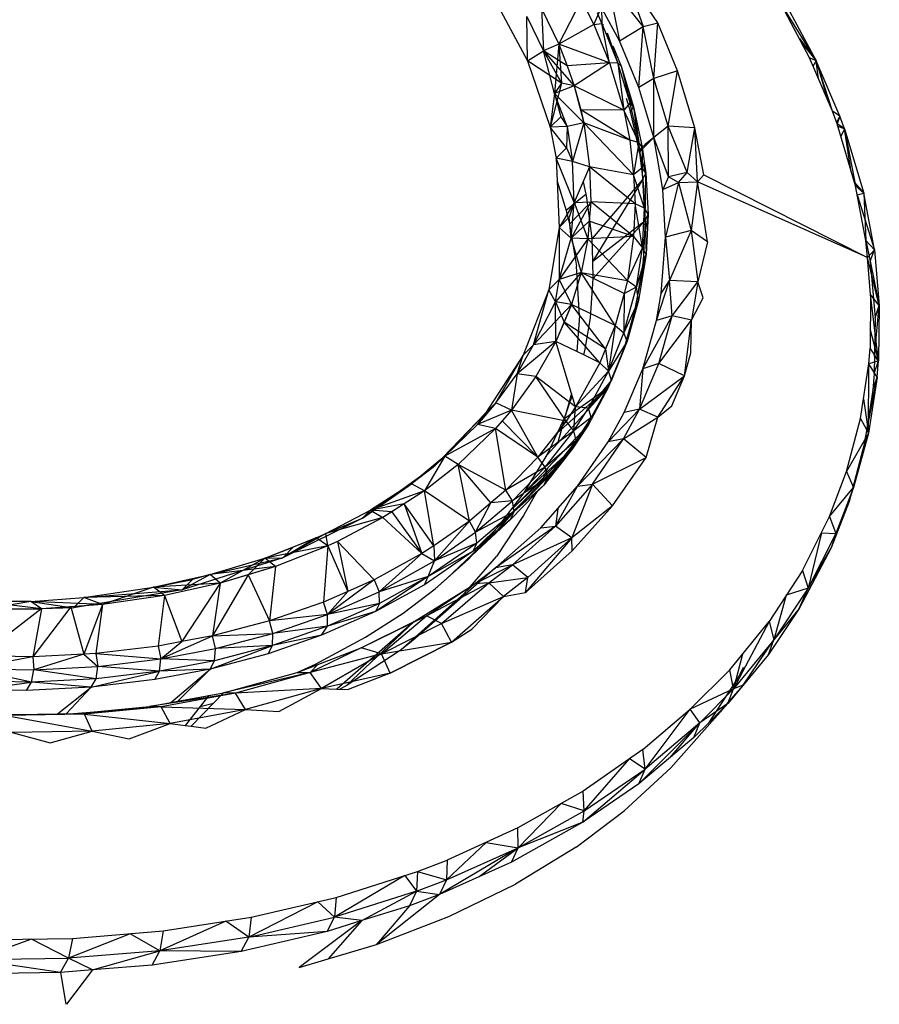
# Model space of a CAD drawing. Extents: x -35.2 to 37.2, y -28.2 to 26.5.
# Drawn here: x 6.1 to 9.1, y 15.5 to 19 of the extents above; entities that cross this region are included whole.
import ezdxf

# ---------------------------------------------------------------- set-up
doc = ezdxf.new("R2010")
doc.units = 0
doc.header["$MEASUREMENT"] = 0
doc.layers.get('0').update_dxf_attribs({"linetype": 'CONTINUOUS'})

msp = doc.modelspace()

# ---------------------------------------------------------------- linework, layer by layer
for p, q in [((8.3279, 18.9669), (8.2104, 19.1426)), ((8.2104, 19.1426), (8.2765, 18.9539)), ((8.2765, 18.9539), (8.1525, 19.1112)), ((8.1525, 19.1112), (8.1931, 18.9043)), ((8.1931, 18.9043), (8.1025, 19.0732)), ((7.7501, 19.0575), (7.8709, 18.8339)), ((7.9804, 18.8924), (8.0595, 19.0483)), ((8.0595, 19.0483), (8.103, 18.9617)), ((8.8612, 18.8443), (8.7636, 19.0283)), ((8.7636, 19.0283), (8.884, 18.8335)), ((7.8675, 18.9898), (7.926, 18.8688)), ((7.8709, 18.8339), (7.8675, 18.9898)), ((7.9197, 19.0179), (7.9804, 18.8924)), ((7.9197, 19.0179), (7.926, 18.8688)), ((8.103, 18.9617), (8.1297, 19.0225)), ((8.1311, 18.965), (8.1166, 19.0022)), ((8.1297, 19.0225), (8.1311, 18.965)), ((8.7828, 19.023), (8.884, 18.8335)), ((8.103, 18.9617), (7.9804, 18.8924)), ((8.103, 18.9617), (8.1311, 18.965)), ((8.103, 18.9617), (8.1584, 18.8265)), ((8.1584, 18.8265), (8.1311, 18.965)), ((8.1311, 18.965), (8.1377, 18.9594)), ((8.1311, 18.965), (8.188, 18.826)), ((8.2765, 18.9539), (8.3279, 18.9669)), ((8.3139, 18.7721), (8.3279, 18.9669)), ((8.3977, 18.7988), (8.3279, 18.9669)), ((8.1498, 18.9318), (8.188, 18.826)), ((8.1931, 18.9043), (8.2765, 18.9539)), ((8.2613, 18.7406), (8.2765, 18.9539)), ((8.3139, 18.7721), (8.2765, 18.9539)), ((7.9804, 18.8924), (7.926, 18.8688)), ((7.9804, 18.8924), (7.9651, 18.7185)), ((8.1584, 18.8265), (7.9804, 18.8924)), ((7.9804, 18.8924), (8.0091, 18.8164)), ((7.9804, 18.8924), (7.9901, 18.7548)), ((8.1696, 18.8865), (8.1988, 18.8151)), ((8.2613, 18.7406), (8.1931, 18.9043)), ((8.825, 18.9126), (8.884, 18.8335)), ((8.8336, 18.8963), (8.884, 18.8335)), ((7.8709, 18.8339), (7.926, 18.8688)), ((7.9651, 18.7185), (7.926, 18.8688)), ((8.0091, 18.8164), (7.926, 18.8688)), ((7.926, 18.8688), (8.0346, 18.7459)), ((7.926, 18.8688), (7.9901, 18.7548)), ((7.8709, 18.8339), (7.9499, 18.6013)), ((7.9901, 18.7548), (7.8709, 18.8339)), ((8.1584, 18.8265), (8.0091, 18.8164)), ((8.1584, 18.8265), (8.0346, 18.7459)), ((8.188, 18.826), (8.1584, 18.8265)), ((8.1584, 18.8265), (8.2083, 18.6603)), ((8.2314, 18.6865), (8.188, 18.826)), ((8.188, 18.826), (8.2083, 18.6603)), ((8.1988, 18.8151), (8.188, 18.826)), ((8.9414, 18.6567), (8.8612, 18.8443)), ((8.884, 18.8335), (8.8612, 18.8443)), ((8.8735, 18.8155), (8.884, 18.8335)), ((8.8928, 18.7703), (8.884, 18.8335)), ((8.884, 18.8335), (8.9237, 18.6981)), ((8.9414, 18.6567), (8.884, 18.8335)), ((8.9673, 18.6397), (8.884, 18.8335)), ((8.0091, 18.8164), (8.0346, 18.7459)), ((8.1988, 18.8151), (8.2431, 18.6728)), ((8.1988, 18.8151), (8.2314, 18.6865)), ((8.3977, 18.7988), (8.3139, 18.7721)), ((8.3645, 18.6045), (8.3977, 18.7988)), ((8.4584, 18.5986), (8.3977, 18.7988)), ((7.9901, 18.7548), (7.9499, 18.6013)), ((7.9901, 18.7548), (7.9651, 18.7185)), ((8.0346, 18.7459), (7.9901, 18.7548)), ((8.2097, 18.7479), (8.2431, 18.6728)), ((8.3139, 18.7721), (8.2613, 18.7406)), ((8.3139, 18.5645), (8.3139, 18.7721)), ((8.3645, 18.6045), (8.3139, 18.7721)), ((7.9651, 18.7185), (7.9499, 18.6013)), ((8.0346, 18.7459), (7.9651, 18.7185)), ((7.9651, 18.7185), (7.9874, 18.6374)), ((8.01, 18.6032), (7.9651, 18.7185)), ((7.9651, 18.7185), (8.0678, 18.6162)), ((8.2083, 18.6603), (8.0346, 18.7459)), ((8.0346, 18.7459), (8.0578, 18.6613)), ((8.0346, 18.7459), (8.0678, 18.6162)), ((8.3139, 18.5645), (8.2613, 18.7406)), ((8.2314, 18.6865), (8.2083, 18.6603)), ((8.217, 18.7031), (8.2325, 18.6531)), ((8.2613, 18.5472), (8.2314, 18.6865)), ((8.2431, 18.6728), (8.2314, 18.6865)), ((8.2296, 18.5557), (8.0578, 18.6613)), ((8.0578, 18.6613), (8.0678, 18.6162)), ((8.2083, 18.6603), (8.0578, 18.6613)), ((8.2613, 18.5472), (8.2083, 18.6603)), ((8.2083, 18.6603), (8.2296, 18.5557)), ((8.2315, 18.6516), (8.2325, 18.6531)), ((8.2315, 18.6516), (8.261, 18.5203)), ((8.2325, 18.6535), (8.2431, 18.6728)), ((8.2431, 18.6728), (8.2632, 18.5103)), ((8.2431, 18.6728), (8.2736, 18.5306)), ((8.2431, 18.6728), (8.2613, 18.5472)), ((8.9574, 18.6129), (8.9414, 18.6567)), ((8.9673, 18.6397), (8.9414, 18.6567)), ((7.9874, 18.6374), (7.9499, 18.6013)), ((7.9874, 18.6374), (8.01, 18.6032)), ((8.0678, 18.6162), (8.01, 18.6032)), ((8.0678, 18.6162), (8.0287, 18.4796)), ((8.2431, 18.4334), (8.0678, 18.6162)), ((8.0678, 18.6162), (8.0884, 18.4617)), ((8.2296, 18.5557), (8.0678, 18.6162)), ((8.9673, 18.6397), (8.9559, 18.617)), ((8.9673, 18.6397), (8.9574, 18.6129)), ((9.0222, 18.395), (8.9574, 18.6129)), ((8.9839, 18.5945), (8.9574, 18.6129)), ((8.9839, 18.5945), (8.9673, 18.6397)), ((8.01, 18.6032), (7.9499, 18.6013)), ((7.9499, 18.6013), (7.9711, 18.4918)), ((8.0069, 18.528), (7.9499, 18.6013)), ((8.01, 18.6032), (8.0069, 18.528)), ((8.01, 18.6032), (8.0287, 18.4796)), ((8.3645, 18.6045), (8.3139, 18.5645)), ((8.3652, 18.4258), (8.3645, 18.6045)), ((8.4313, 18.4417), (8.3645, 18.6045)), ((8.4584, 18.5986), (8.3645, 18.6045)), ((8.4313, 18.4417), (8.4584, 18.5986)), ((8.4893, 18.4334), (8.4584, 18.5986)), ((8.4679, 18.4093), (8.4584, 18.5986)), ((8.9839, 18.5945), (8.9604, 18.6029)), ((8.9839, 18.5945), (8.9709, 18.5676)), ((9.0076, 18.4441), (8.9839, 18.5945)), ((8.9839, 18.5945), (9.0512, 18.3686)), ((8.9839, 18.5945), (9.0222, 18.395)), ((8.2613, 18.5472), (8.2296, 18.5557)), ((8.2296, 18.5557), (8.2431, 18.4334)), ((8.2613, 18.5472), (8.2431, 18.4334)), ((8.2734, 18.4578), (8.2613, 18.5472)), ((8.2736, 18.5306), (8.2613, 18.5472)), ((8.3139, 18.5645), (8.2838, 18.5394)), ((8.3139, 18.5645), (8.2864, 18.5364)), ((8.3267, 18.4916), (8.3139, 18.5645)), ((8.3652, 18.4258), (8.3139, 18.5645)), ((7.9711, 18.4918), (8.0069, 18.528)), ((8.0069, 18.528), (8.0287, 18.4796)), ((8.2838, 18.5394), (8.261, 18.5203)), ((8.261, 18.5203), (8.2628, 18.5121)), ((8.2864, 18.5364), (8.2628, 18.5121)), ((8.2628, 18.5121), (8.2632, 18.5103)), ((8.2736, 18.5306), (8.2632, 18.5103)), ((8.2632, 18.5103), (8.2755, 18.4184)), ((8.2632, 18.5103), (8.2859, 18.4394)), ((8.2736, 18.5306), (8.2734, 18.4578)), ((8.2736, 18.5306), (8.2859, 18.4394)), ((7.9711, 18.4918), (7.9744, 18.4112)), ((8.0339, 18.3362), (7.9711, 18.4918)), ((8.0287, 18.4796), (7.9711, 18.4918)), ((8.0339, 18.3362), (8.0287, 18.4796)), ((8.0884, 18.4617), (8.0287, 18.4796)), ((8.346, 18.3818), (8.3267, 18.4916)), ((8.0884, 18.4617), (8.0339, 18.3362)), ((8.2486, 18.331), (8.0884, 18.4617)), ((8.0884, 18.4617), (8.0927, 18.3387)), ((8.2431, 18.4334), (8.0884, 18.4617)), ((8.2734, 18.4578), (8.2431, 18.4334)), ((8.2809, 18.3161), (8.2734, 18.4578)), ((8.2859, 18.4394), (8.2734, 18.4578)), ((8.2755, 18.4184), (8.2859, 18.4394)), ((8.2859, 18.4394), (8.2809, 18.3161)), ((8.2833, 18.2728), (8.2859, 18.4394)), ((8.2859, 18.4394), (8.2936, 18.2948)), ((8.4313, 18.4417), (8.3652, 18.4258)), ((8.4003, 18.4064), (8.4313, 18.4417)), ((8.4679, 18.4093), (8.4313, 18.4417)), ((7.9744, 18.4112), (8.0065, 18.3077)), ((7.9744, 18.4112), (7.9812, 18.248)), ((8.0762, 18.3659), (8.0671, 18.4093)), ((8.2755, 18.4184), (8.0971, 18.2099)), ((8.2755, 18.4184), (8.0995, 18.1304)), ((8.2809, 18.3161), (8.2431, 18.4334)), ((8.2431, 18.4334), (8.2486, 18.331)), ((8.2755, 18.4184), (8.2833, 18.2728)), ((8.3652, 18.4258), (8.346, 18.3818)), ((8.346, 18.3818), (8.4003, 18.4064)), ((8.4003, 18.4064), (8.3554, 18.2144)), ((8.4003, 18.4064), (8.3652, 18.4258)), ((8.4003, 18.4064), (8.4679, 18.4093)), ((8.4003, 18.4064), (8.4453, 18.2372)), ((8.4679, 18.4093), (8.4453, 18.2372)), ((8.4679, 18.4093), (8.4893, 18.4334)), ((9.064, 18.1426), (8.4679, 18.4093)), ((8.4869, 18.2937), (8.4679, 18.4093)), ((8.4893, 18.4334), (9.064, 18.1426)), ((9.0188, 18.4062), (9.0512, 18.3686)), ((8.3554, 18.2144), (8.346, 18.3818)), ((8.3554, 18.2144), (8.346, 18.3818)), ((9.0587, 18.2025), (9.0222, 18.395)), ((9.0512, 18.3686), (9.0222, 18.395)), ((9.0283, 18.3627), (9.0512, 18.3686)), ((9.0887, 18.1701), (9.0512, 18.3686)), ((9.0512, 18.3686), (9.0587, 18.2025)), ((8.0339, 18.3362), (7.9812, 18.248)), ((8.0762, 18.3659), (8.0065, 18.3077)), ((8.0339, 18.3362), (8.0171, 18.2844)), ((8.0927, 18.3387), (8.0235, 18.2103)), ((8.0235, 18.2103), (8.0339, 18.3362)), ((8.0339, 18.3362), (8.0927, 18.3387)), ((8.0339, 18.3362), (8.082, 18.2081)), ((8.079, 18.3521), (8.0762, 18.3659)), ((8.0823, 18.3268), (8.079, 18.3521)), ((8.0927, 18.3387), (8.0871, 18.2703)), ((8.243, 18.2164), (8.0927, 18.3387)), ((8.2486, 18.331), (8.0927, 18.3387)), ((9.0288, 18.3601), (9.0887, 18.1701)), ((8.0065, 18.3077), (8.0176, 18.2605)), ((8.0823, 18.3268), (8.0176, 18.2605)), ((8.0971, 18.2099), (8.0823, 18.3268)), ((8.2486, 18.331), (8.243, 18.2164)), ((8.2742, 18.1769), (8.2486, 18.331)), ((8.2809, 18.3161), (8.2486, 18.331)), ((8.2742, 18.1769), (8.2809, 18.3161)), ((8.2936, 18.2948), (8.2809, 18.3161)), ((8.0171, 18.2844), (7.9812, 18.248)), ((8.0235, 18.2103), (8.0171, 18.2844)), ((8.0871, 18.2703), (8.0235, 18.2103)), ((8.0871, 18.2703), (8.082, 18.2081)), ((8.243, 18.2164), (8.0871, 18.2703)), ((8.0995, 18.1304), (8.2833, 18.2728)), ((8.2833, 18.2728), (8.1013, 18.0693)), ((8.2936, 18.2948), (8.2742, 18.1769)), ((8.2833, 18.2728), (8.2764, 18.13)), ((8.2833, 18.2728), (8.2936, 18.2948)), ((8.2833, 18.2728), (8.2867, 18.1529)), ((8.2936, 18.2948), (8.2867, 18.1529)), ((8.5026, 18.1981), (8.4869, 18.2937)), ((7.9812, 18.248), (7.9448, 18.0297)), ((7.9812, 18.248), (8.0235, 18.2103)), ((7.9812, 18.248), (7.9818, 18.0658)), ((8.0176, 18.2605), (8.0426, 18.1121)), ((8.4453, 18.2372), (8.3554, 18.2144)), ((8.4453, 18.2372), (8.3685, 18.0624)), ((8.5026, 18.1981), (8.4453, 18.2372)), ((8.4453, 18.2372), (8.4683, 18.0574)), ((7.9818, 18.0658), (8.0235, 18.2103)), ((8.082, 18.2081), (7.9818, 18.0658)), ((8.082, 18.2081), (8.0235, 18.2103)), ((8.0235, 18.2103), (8.0588, 18.0907)), ((8.082, 18.2081), (8.0588, 18.0907)), ((8.243, 18.2164), (8.082, 18.2081)), ((8.2215, 18.0622), (8.082, 18.2081)), ((8.0995, 18.1304), (8.0971, 18.2099)), ((8.243, 18.2164), (8.2215, 18.0622)), ((8.243, 18.2164), (8.2742, 18.1769)), ((8.3399, 18.0169), (8.3554, 18.2144)), ((8.3554, 18.2144), (8.3685, 18.0624)), ((8.5026, 18.1981), (8.4683, 18.0574)), ((9.064, 18.1426), (9.0587, 18.2025)), ((9.0587, 18.2025), (9.0738, 18.13)), ((9.0887, 18.1701), (9.0587, 18.2025)), ((8.2215, 18.0622), (8.2742, 18.1769)), ((8.2532, 18.04), (8.2742, 18.1769)), ((8.2867, 18.1529), (8.2742, 18.1769)), ((9.0887, 18.1701), (9.064, 18.1426)), ((9.0738, 18.13), (9.0887, 18.1701)), ((9.0887, 18.1701), (9.1058, 17.9739)), ((8.1013, 18.0693), (8.0995, 18.1304)), ((8.2502, 17.968), (8.2867, 18.1529)), ((8.2764, 18.13), (8.2502, 17.968)), ((8.2867, 18.1529), (8.2532, 18.04)), ((8.2867, 18.1529), (8.2607, 17.9919)), ((8.2764, 18.13), (8.2867, 18.1529)), ((9.0755, 18.0127), (9.064, 18.1426)), ((9.1058, 17.9739), (9.064, 18.1426)), ((9.0738, 18.13), (9.0911, 17.9312)), ((9.0738, 18.13), (9.1058, 17.9739)), ((8.0588, 18.0907), (7.9685, 17.9872)), ((8.0588, 18.0907), (7.9818, 18.0658)), ((8.0588, 18.0907), (8.0252, 17.9776)), ((8.0527, 17.9375), (8.0426, 18.1121)), ((8.0588, 18.0907), (8.2215, 18.0622)), ((8.1783, 17.9045), (8.0588, 18.0907)), ((8.2098, 18.0159), (8.0588, 18.0907)), ((7.9448, 18.0297), (7.9818, 18.0658)), ((7.9685, 17.9872), (7.9818, 18.0658)), ((7.9818, 18.0658), (8.0252, 17.9776)), ((8.0916, 17.9304), (8.1013, 18.0693)), ((8.2215, 18.0622), (8.2098, 18.0159)), ((8.2215, 18.0622), (8.2532, 18.04)), ((8.3239, 17.9221), (8.3685, 18.0624)), ((8.3399, 18.0169), (8.3685, 18.0624)), ((8.3786, 17.9384), (8.3685, 18.0624)), ((8.4683, 18.0574), (8.3685, 18.0624)), ((8.3786, 17.9384), (8.4683, 18.0574)), ((8.4683, 18.0574), (8.4461, 17.9225)), ((8.4867, 18.0009), (8.4683, 18.0574)), ((7.9448, 18.0297), (7.855, 17.8004)), ((7.8918, 17.8367), (7.9448, 18.0297)), ((7.9685, 17.9872), (7.9448, 18.0297)), ((8.2089, 17.8785), (8.2532, 18.04)), ((8.2098, 18.0159), (8.2532, 18.04)), ((8.2607, 17.9919), (8.2532, 18.04)), ((7.8918, 17.8367), (7.9685, 17.9872)), ((8.0252, 17.9776), (7.9685, 17.9872)), ((7.9685, 17.9872), (7.9989, 17.9158)), ((7.9701, 17.8481), (7.9685, 17.9872)), ((8.2098, 18.0159), (8.1783, 17.9045)), ((8.2098, 18.0159), (8.2089, 17.8785)), ((8.2607, 17.9919), (8.2089, 17.8785)), ((8.2607, 17.9919), (8.2204, 17.8492)), ((8.2502, 17.968), (8.2607, 17.9919)), ((8.3239, 17.9221), (8.3399, 18.0169)), ((8.4461, 17.9225), (8.4867, 18.0009)), ((9.0755, 18.0127), (9.0732, 17.8247)), ((9.1028, 17.78), (9.0755, 18.0127)), ((9.1058, 17.9739), (9.0755, 18.0127)), ((8.0252, 17.9776), (7.8918, 17.8367)), ((8.0252, 17.9776), (7.9701, 17.8481)), ((8.0252, 17.9776), (7.9989, 17.9158)), ((8.1446, 17.8215), (8.0252, 17.9776)), ((8.1783, 17.9045), (8.0252, 17.9776)), ((8.2502, 17.968), (8.2096, 17.8244)), ((8.2502, 17.968), (8.2204, 17.8492)), ((9.0889, 17.7949), (9.1058, 17.9739)), ((9.0911, 17.9312), (9.1058, 17.9739)), ((9.1058, 17.9739), (9.1028, 17.78)), ((8.0527, 17.9375), (8.0434, 17.8124)), ((8.0726, 17.8206), (8.0916, 17.9304)), ((8.2749, 17.7516), (8.3786, 17.9384)), ((8.2749, 17.7516), (8.3239, 17.9221)), ((8.3786, 17.9384), (8.3239, 17.9221)), ((8.3316, 17.7709), (8.3786, 17.9384)), ((8.3316, 17.7709), (8.4461, 17.9225)), ((8.4461, 17.9225), (8.3786, 17.9384)), ((8.4217, 17.7278), (8.4461, 17.9225)), ((8.4442, 17.8085), (8.4461, 17.9225)), ((9.0911, 17.9312), (9.0879, 17.735)), ((7.9989, 17.9158), (7.9701, 17.8481)), ((8.1248, 17.7727), (7.9989, 17.9158)), ((8.1446, 17.8215), (7.9989, 17.9158)), ((8.1783, 17.9045), (8.1446, 17.8215)), ((8.1783, 17.9045), (8.1543, 17.7436)), ((8.1783, 17.9045), (8.2089, 17.8785)), ((9.1028, 17.78), (9.074, 17.8922)), ((7.9701, 17.8481), (7.8335, 17.7346)), ((7.9701, 17.8481), (7.8918, 17.8367)), ((7.9701, 17.8481), (7.8996, 17.7246)), ((8.0246, 17.6655), (7.9701, 17.8481)), ((8.0434, 17.8124), (7.9701, 17.8481)), ((8.1538, 17.6867), (8.2204, 17.8492)), ((8.1543, 17.7436), (8.2089, 17.8785)), ((8.2204, 17.8492), (8.1543, 17.7436)), ((8.2204, 17.8492), (8.1649, 17.7122)), ((8.2204, 17.8492), (8.2089, 17.8785)), ((8.2096, 17.8244), (8.2204, 17.8492)), ((7.8335, 17.7346), (7.8918, 17.8367)), ((7.855, 17.8004), (7.8918, 17.8367)), ((8.0678, 17.8005), (8.0726, 17.8206)), ((8.1446, 17.8215), (8.1248, 17.7727)), ((8.1446, 17.8215), (8.1543, 17.7436)), ((8.2096, 17.8244), (8.1538, 17.6867)), ((9.0688, 17.7694), (9.0732, 17.8247)), ((9.1028, 17.78), (9.0732, 17.8247)), ((7.855, 17.8004), (7.7223, 17.5965)), ((7.7592, 17.6326), (7.855, 17.8004)), ((7.8335, 17.7346), (7.855, 17.8004)), ((8.0678, 17.8005), (8.0434, 17.8124)), ((8.1248, 17.7727), (8.0678, 17.8005)), ((8.4217, 17.7278), (8.4442, 17.8085)), ((9.1028, 17.78), (9.0688, 17.7694)), ((9.0879, 17.735), (9.1028, 17.78)), ((9.0889, 17.7949), (9.1028, 17.78)), ((9.0981, 17.7231), (9.1028, 17.78)), ((8.1248, 17.7727), (8.0387, 17.6182)), ((8.1543, 17.7436), (8.1248, 17.7727)), ((8.2101, 17.5984), (8.2749, 17.7516)), ((8.2639, 17.6096), (8.3316, 17.7709)), ((8.2749, 17.7516), (8.2639, 17.6096)), ((8.3316, 17.7709), (8.2749, 17.7516)), ((8.4217, 17.7278), (8.3316, 17.7709)), ((9.0398, 17.5775), (9.0688, 17.7694)), ((9.0675, 17.5259), (9.0688, 17.7694)), ((9.0981, 17.7231), (9.0688, 17.7694)), ((7.7592, 17.6326), (7.8335, 17.7346)), ((7.8335, 17.7346), (7.814, 17.607)), ((7.8996, 17.7246), (7.814, 17.607)), ((7.8996, 17.7246), (7.8335, 17.7346)), ((8.0057, 17.5676), (7.8996, 17.7246)), ((8.0387, 17.6182), (7.8996, 17.7246)), ((8.1543, 17.7436), (8.0387, 17.6182)), ((8.0848, 17.6141), (8.1543, 17.7436)), ((8.1649, 17.7122), (8.0848, 17.6141)), ((8.1649, 17.7122), (8.0944, 17.5807)), ((8.1538, 17.6867), (8.1649, 17.7122)), ((8.1649, 17.7122), (8.1543, 17.7436)), ((8.2639, 17.6096), (8.4217, 17.7278)), ((8.3283, 17.5816), (8.4217, 17.7278)), ((8.3775, 17.6214), (8.4217, 17.7278)), ((9.0539, 17.4911), (9.0981, 17.7231)), ((9.0981, 17.7231), (9.0675, 17.5259)), ((9.0879, 17.735), (9.083, 17.6774)), ((9.083, 17.6774), (9.0981, 17.7231)), ((9.0879, 17.735), (9.0981, 17.7231)), ((7.9754, 17.4899), (8.1538, 17.6867)), ((7.9754, 17.5266), (8.1538, 17.6867)), ((7.9998, 17.577), (8.1538, 17.6867)), ((8.1538, 17.6867), (8.083, 17.5545)), ((8.1538, 17.6867), (8.0944, 17.5807)), ((9.083, 17.6774), (9.0539, 17.4911)), ((8.0246, 17.6655), (8.0023, 17.586)), ((8.0023, 17.586), (8.0273, 17.6565)), ((8.0273, 17.6565), (8.0246, 17.6655)), ((8.0387, 17.6182), (8.0273, 17.6565)), ((9.0502, 17.6461), (9.0675, 17.5259)), ((7.7592, 17.6326), (7.6951, 17.5565)), ((7.814, 17.607), (7.6951, 17.5565)), ((7.7592, 17.6326), (7.7223, 17.5965)), ((7.814, 17.607), (7.7578, 17.542)), ((7.814, 17.607), (7.7592, 17.6326)), ((7.814, 17.607), (7.7809, 17.5687)), ((7.9071, 17.442), (7.814, 17.607)), ((8.0057, 17.5676), (7.814, 17.607)), ((8.0387, 17.6182), (8.0057, 17.5676)), ((8.0328, 17.5344), (8.0387, 17.6182)), ((8.0328, 17.5344), (8.0848, 17.6141)), ((8.0848, 17.6141), (8.0387, 17.6182)), ((8.0944, 17.5807), (8.0848, 17.6141)), ((8.154, 17.4957), (8.2639, 17.6096)), ((8.2073, 17.5054), (8.2639, 17.6096)), ((8.2639, 17.6096), (8.2101, 17.5984)), ((8.3283, 17.5816), (8.2639, 17.6096)), ((8.3283, 17.5816), (8.3775, 17.6214)), ((7.7223, 17.5965), (7.5412, 17.4076)), ((7.7223, 17.5965), (7.5803, 17.4446)), ((7.6951, 17.5565), (7.7223, 17.5965)), ((7.9998, 17.577), (7.9754, 17.4899)), ((7.9754, 17.5266), (7.9989, 17.5763)), ((7.9989, 17.5763), (8.0023, 17.586)), ((7.9989, 17.5763), (7.9998, 17.577)), ((8.0944, 17.5807), (8.0328, 17.5344)), ((8.0944, 17.5807), (8.0417, 17.4999)), ((8.083, 17.5545), (8.0944, 17.5807)), ((8.154, 17.4957), (8.2101, 17.5984)), ((8.2073, 17.5054), (8.3283, 17.5816)), ((8.2869, 17.4409), (8.3283, 17.5816)), ((8.9904, 17.3907), (9.0398, 17.5775)), ((9.0398, 17.5775), (9.0675, 17.5259)), ((7.6951, 17.5565), (7.5803, 17.4446)), ((7.7578, 17.542), (7.5803, 17.4446)), ((7.7578, 17.542), (7.6263, 17.4163)), ((7.7578, 17.542), (7.6951, 17.5565)), ((7.7809, 17.5687), (7.7578, 17.542)), ((7.7938, 17.3251), (7.7578, 17.542)), ((7.9071, 17.442), (7.7578, 17.542)), ((7.9071, 17.442), (7.7809, 17.5687)), ((8.0057, 17.5676), (7.9071, 17.442)), ((7.94, 17.4032), (8.083, 17.5545)), ((8.0328, 17.5344), (8.0057, 17.5676)), ((8.083, 17.5545), (8.03, 17.4733)), ((8.083, 17.5545), (8.0417, 17.4999)), ((8.0328, 17.5344), (7.9071, 17.442)), ((7.9325, 17.4064), (8.0328, 17.5344)), ((7.9392, 17.4499), (7.9754, 17.5266)), ((8.0417, 17.4999), (8.0328, 17.5344)), ((8.046, 17.3392), (8.2073, 17.5054)), ((8.0984, 17.3468), (8.2073, 17.5054)), ((8.2073, 17.5054), (8.154, 17.4957)), ((8.2869, 17.4409), (8.2073, 17.5054)), ((9.0675, 17.5259), (8.9904, 17.3907)), ((9.0675, 17.5259), (9.0157, 17.3346)), ((9.0539, 17.4911), (9.0675, 17.5259)), ((7.8118, 17.2555), (8.03, 17.4733)), ((7.8583, 17.3167), (8.03, 17.4733)), ((8.0417, 17.4999), (7.9279, 17.3431)), ((8.0417, 17.4999), (7.9325, 17.4064)), ((7.9392, 17.4499), (7.9754, 17.4899)), ((8.0417, 17.4999), (7.9401, 17.3703)), ((7.9932, 17.4264), (8.0417, 17.4999)), ((8.03, 17.4733), (7.9932, 17.4264)), ((8.03, 17.4733), (8.0417, 17.4999)), ((8.046, 17.3392), (8.154, 17.4957)), ((9.0539, 17.4911), (8.9995, 17.2854)), ((9.0539, 17.4911), (9.0157, 17.3346)), ((7.5803, 17.4446), (7.4629, 17.3481)), ((7.5803, 17.4446), (7.5085, 17.3231)), ((7.5412, 17.4076), (7.5803, 17.4446)), ((7.6263, 17.4163), (7.5803, 17.4446)), ((7.9071, 17.442), (7.7938, 17.3251)), ((7.8583, 17.3167), (7.9392, 17.4499)), ((7.9325, 17.4064), (7.9071, 17.442)), ((8.0984, 17.3468), (8.2869, 17.4409)), ((8.1694, 17.2711), (8.2869, 17.4409)), ((7.5412, 17.4076), (7.2909, 17.2268)), ((7.5412, 17.4076), (7.4629, 17.3481)), ((7.6263, 17.4163), (7.5085, 17.3231)), ((7.7938, 17.3251), (7.6263, 17.4163)), ((7.6662, 17.2172), (7.6263, 17.4163)), ((7.7412, 17.2807), (7.6263, 17.4163)), ((7.9325, 17.4064), (7.7938, 17.3251)), ((7.8118, 17.2555), (7.9932, 17.4264)), ((7.8173, 17.2876), (7.9325, 17.4064)), ((7.8583, 17.3167), (7.94, 17.4032)), ((7.9178, 17.3497), (7.9932, 17.4264)), ((7.94, 17.4032), (7.9178, 17.3497)), ((7.9932, 17.4264), (7.9279, 17.3431)), ((7.9401, 17.3703), (7.9325, 17.4064)), ((7.9401, 17.3703), (7.8173, 17.2876)), ((7.9401, 17.3703), (7.8236, 17.2501)), ((7.9401, 17.3703), (7.9279, 17.3431)), ((8.9307, 17.2325), (8.9904, 17.3907)), ((8.9904, 17.3907), (9.0157, 17.3346)), ((7.2909, 17.2268), (7.4629, 17.3481)), ((7.4629, 17.3481), (7.3195, 17.2558)), ((7.5085, 17.3231), (7.4629, 17.3481)), ((7.7667, 17.1961), (7.9178, 17.3497)), ((7.9279, 17.3431), (7.8236, 17.2501)), ((7.9279, 17.3431), (7.902, 17.3177)), ((7.9172, 17.1937), (8.046, 17.3392)), ((8.0984, 17.3468), (7.9686, 17.1994)), ((7.9686, 17.1994), (8.046, 17.3392)), ((8.0984, 17.3468), (8.0258, 17.158)), ((8.046, 17.3392), (8.0984, 17.3468)), ((8.0984, 17.3468), (8.1694, 17.2711)), ((8.9307, 17.2325), (9.0157, 17.3346)), ((9.0157, 17.3346), (8.9537, 17.1731)), ((9.0157, 17.3346), (8.9649, 17.1959)), ((8.9995, 17.2854), (9.0157, 17.3346)), ((7.5085, 17.3231), (7.3195, 17.2558)), ((7.5085, 17.3231), (7.3626, 17.2292)), ((7.5085, 17.3231), (7.4371, 17.2771)), ((7.5416, 17.1305), (7.5085, 17.3231)), ((7.6662, 17.2172), (7.5085, 17.3231)), ((7.7938, 17.3251), (7.7412, 17.2807)), ((7.8173, 17.2876), (7.7938, 17.3251)), ((7.9001, 17.3144), (7.811, 17.2224)), ((7.8118, 17.2555), (7.8583, 17.3167)), ((7.9001, 17.3144), (7.8564, 17.236)), ((7.902, 17.3177), (7.9001, 17.3144)), ((7.4371, 17.2771), (7.3195, 17.2558)), ((7.4371, 17.2771), (7.3943, 17.2496)), ((7.5416, 17.1305), (7.4371, 17.2771)), ((7.4371, 17.2771), (7.4994, 17.1029)), ((7.7412, 17.2807), (7.6662, 17.2172)), ((7.6878, 17.178), (7.8173, 17.2876)), ((7.6878, 17.178), (7.7412, 17.2807)), ((7.8173, 17.2876), (7.7412, 17.2807)), ((7.8236, 17.2501), (7.8173, 17.2876)), ((7.9764, 17.2605), (7.9686, 17.1994)), ((8.1694, 17.2711), (8.0258, 17.158)), ((8.0275, 17.1126), (8.1694, 17.2711)), ((8.9995, 17.2854), (8.9367, 17.1228)), ((7.2909, 17.2268), (7.0109, 17.088)), ((7.1622, 17.1737), (7.3195, 17.2558)), ((7.3626, 17.2292), (7.1622, 17.1737)), ((7.1622, 17.1737), (7.2909, 17.2268)), ((7.3626, 17.2292), (7.2028, 17.1457)), ((7.2909, 17.2268), (7.3195, 17.2558)), ((7.3943, 17.2496), (7.3195, 17.2558)), ((7.3195, 17.2558), (7.3626, 17.2292)), ((7.3943, 17.2496), (7.3626, 17.2292)), ((7.3626, 17.2292), (7.4994, 17.1029)), ((7.3943, 17.2496), (7.4994, 17.1029)), ((7.6796, 17.1112), (7.8236, 17.2501)), ((7.8236, 17.2501), (7.6878, 17.178)), ((7.8236, 17.2501), (7.6927, 17.1393)), ((7.8564, 17.236), (7.7609, 17.0928)), ((7.7664, 17.1847), (7.8236, 17.2501)), ((7.7667, 17.1961), (7.8118, 17.2555)), ((7.811, 17.2224), (7.8236, 17.2501)), ((8.836, 17.0437), (8.9307, 17.2325)), ((8.9307, 17.2325), (8.9537, 17.1731)), ((7.6662, 17.2172), (7.5416, 17.1305)), ((7.544, 17.0778), (7.6662, 17.2172)), ((7.6878, 17.178), (7.6662, 17.2172)), ((7.6743, 17.0962), (7.811, 17.2224)), ((7.7191, 17.1447), (7.7667, 17.1961)), ((7.9686, 17.1994), (7.7585, 17.0525)), ((7.7585, 17.0525), (7.9172, 17.1937)), ((7.811, 17.2224), (7.7664, 17.1847)), ((7.9686, 17.1994), (7.8181, 17.0638)), ((7.9172, 17.1937), (7.9686, 17.1994)), ((8.0258, 17.158), (7.9686, 17.1994)), ((8.9537, 17.1731), (8.9649, 17.1959)), ((6.9474, 17.0866), (7.1286, 17.1583)), ((7.1622, 17.1737), (7.0109, 17.088)), ((7.1286, 17.1583), (7.0109, 17.088)), ((7.1286, 17.1583), (7.0471, 17.1252)), ((7.1286, 17.1583), (7.1622, 17.1737)), ((7.1687, 17.1301), (7.1286, 17.1583)), ((7.1687, 17.1301), (7.1622, 17.1737)), ((7.544, 17.0778), (7.6878, 17.178)), ((7.5854, 17.0141), (7.7664, 17.1847)), ((7.6927, 17.1393), (7.6878, 17.178)), ((7.6906, 17.1138), (7.7664, 17.1847)), ((7.7664, 17.1847), (7.7191, 17.1447)), ((8.0258, 17.158), (7.8181, 17.0638)), ((8.0258, 17.158), (7.8628, 16.9664)), ((8.0258, 17.158), (7.8719, 17.0183)), ((8.0275, 17.1126), (8.0258, 17.158)), ((8.9023, 17.1759), (8.8558, 16.9811)), ((8.9537, 17.1731), (8.8558, 16.9811)), ((8.9023, 17.1759), (8.9537, 17.1731)), ((8.9537, 17.1731), (8.9367, 17.1228)), ((7.1687, 17.1301), (6.9474, 17.0866)), ((6.9474, 17.0866), (7.0471, 17.1252)), ((7.1687, 17.1301), (6.9848, 17.0573)), ((7.0109, 17.088), (7.0471, 17.1252)), ((7.1687, 17.1301), (7.1533, 16.9321)), ((7.2028, 17.1457), (7.1687, 17.1301)), ((7.1687, 17.1301), (7.2388, 16.9698)), ((7.2028, 17.1457), (7.3321, 17.011)), ((7.2028, 17.1457), (7.2388, 16.9698)), ((7.5416, 17.1305), (7.4994, 17.1029)), ((7.6927, 17.1393), (7.5219, 17.0222)), ((7.5416, 17.1305), (7.544, 17.0778)), ((7.6927, 17.1393), (7.544, 17.0778)), ((7.7191, 17.1447), (7.6796, 17.1112)), ((7.6796, 17.1112), (7.6927, 17.1393)), ((8.9367, 17.1228), (8.8249, 16.9104)), ((8.8558, 16.9811), (8.9367, 17.1228)), ((7.0109, 17.088), (6.6579, 16.9755)), ((6.7562, 17.0288), (7.0109, 17.088)), ((6.9474, 17.0866), (7.0109, 17.088)), ((7.4994, 17.1029), (7.3321, 17.011)), ((7.4994, 17.1029), (7.3492, 16.9689)), ((7.4994, 17.1029), (7.544, 17.0778)), ((7.6796, 17.1112), (7.5082, 16.9936)), ((7.6796, 17.1112), (7.5219, 17.0222)), ((7.6627, 17.0836), (7.6743, 17.0962)), ((7.6685, 16.9864), (7.7609, 17.0928)), ((7.6743, 17.0962), (7.6906, 17.1138)), ((7.8628, 16.9664), (8.0275, 17.1126)), ((6.7562, 17.0288), (6.9474, 17.0866)), ((6.9848, 17.0573), (6.7562, 17.0288)), ((6.9474, 17.0866), (6.791, 16.9986)), ((6.9848, 17.0573), (6.791, 16.9986)), ((6.8889, 17.0282), (6.9474, 17.0866)), ((6.9848, 17.0573), (6.8889, 17.0282)), ((6.9848, 17.0573), (6.9474, 17.0866)), ((6.9848, 17.0573), (6.9637, 16.8663)), ((7.3492, 16.9689), (7.544, 17.0778)), ((7.5219, 17.0222), (7.544, 17.0778)), ((7.6627, 17.0836), (7.5466, 16.9792)), ((7.6847, 16.9965), (7.8181, 17.0638)), ((7.7343, 16.9999), (7.8181, 17.0638)), ((7.8181, 17.0638), (7.7585, 17.0525)), ((7.8719, 17.0183), (7.8181, 17.0638)), ((6.5565, 16.985), (6.7562, 17.0288)), ((6.7562, 17.0288), (6.6579, 16.9755)), ((6.7562, 17.0288), (6.6943, 17.0123)), ((6.791, 16.9986), (6.7562, 17.0288)), ((6.8889, 17.0282), (6.7639, 16.8138)), ((6.8889, 17.0282), (6.791, 16.9986)), ((6.8889, 17.0282), (6.9637, 16.8663)), ((7.5219, 17.0222), (7.3368, 16.8992)), ((7.5219, 17.0222), (7.3492, 16.9689)), ((7.5219, 17.0222), (7.3509, 16.928)), ((7.7585, 17.0525), (7.4681, 16.7976)), ((7.5082, 16.9936), (7.5219, 17.0222)), ((7.6847, 16.9965), (7.7585, 17.0525)), ((7.7343, 16.9999), (7.8719, 17.0183)), ((7.8719, 17.0183), (7.7863, 16.9526)), ((7.8628, 16.9664), (7.8719, 17.0183)), ((8.836, 17.0437), (8.7194, 16.8645)), ((8.836, 17.0437), (8.8558, 16.9811)), ((6.312, 16.9481), (6.5565, 16.985)), ((6.5565, 16.985), (6.3779, 16.924)), ((6.5565, 16.985), (6.6943, 17.0123)), ((6.791, 16.9986), (6.5565, 16.985)), ((6.5956, 16.9557), (6.5565, 16.985)), ((6.5565, 16.985), (6.6579, 16.9755)), ((6.791, 16.9986), (6.5956, 16.9557)), ((6.791, 16.9986), (6.6558, 16.7934)), ((6.6579, 16.9755), (6.6943, 17.0123)), ((6.791, 16.9986), (6.7639, 16.8138)), ((7.3321, 17.011), (7.1683, 16.889)), ((7.3321, 17.011), (7.2388, 16.9698)), ((7.3321, 17.011), (7.3492, 16.9689)), ((7.5082, 16.9936), (7.3368, 16.8992)), ((7.4722, 16.8641), (7.6685, 16.9864)), ((7.5159, 16.8836), (7.7343, 16.9999)), ((7.5159, 16.8836), (7.6847, 16.9965)), ((7.5466, 16.9792), (7.5854, 17.0141)), ((7.5688, 16.8568), (7.7343, 16.9999)), ((7.6847, 16.9965), (7.6515, 16.9668)), ((7.6685, 16.9864), (7.6847, 16.9965)), ((7.7343, 16.9999), (7.6847, 16.9965)), ((7.7863, 16.9526), (7.7343, 16.9999)), ((6.6579, 16.9755), (6.2754, 16.9119)), ((6.312, 16.9481), (6.6579, 16.9755)), ((6.5956, 16.9557), (6.312, 16.9481)), ((6.5956, 16.9557), (6.3779, 16.924)), ((6.5956, 16.9557), (6.5738, 16.7779)), ((6.5956, 16.9557), (6.6558, 16.7934)), ((7.2388, 16.9698), (7.1533, 16.9321)), ((7.2388, 16.9698), (7.1683, 16.889)), ((7.1683, 16.889), (7.3492, 16.9689)), ((7.3509, 16.928), (7.3492, 16.9689)), ((7.648, 16.9628), (7.4231, 16.7627)), ((7.4341, 16.8935), (7.5466, 16.9792)), ((7.648, 16.9628), (7.4681, 16.7976)), ((7.5688, 16.8568), (7.7863, 16.9526)), ((7.6034, 16.7913), (7.7863, 16.9526)), ((7.6515, 16.9668), (7.648, 16.9628)), ((7.6743, 16.8371), (7.7863, 16.9526)), ((7.7863, 16.9526), (7.8628, 16.9664)), ((8.8558, 16.9811), (8.7359, 16.7994)), ((8.7791, 16.9563), (8.7359, 16.7994)), ((8.8558, 16.9811), (8.7791, 16.9563)), ((8.8249, 16.9104), (8.8558, 16.9811)), ((6.1631, 16.9084), (5.9215, 16.9388)), ((5.9215, 16.9388), (6.1261, 16.9347)), ((6.1261, 16.9347), (5.9481, 16.9337)), ((6.1261, 16.9347), (5.9697, 16.9074)), ((6.1261, 16.9347), (6.312, 16.9481)), ((6.1631, 16.9084), (6.1261, 16.9347)), ((6.3779, 16.924), (6.1261, 16.9347)), ((6.1261, 16.9347), (6.2754, 16.9119)), ((6.2662, 16.9159), (6.1325, 16.7402)), ((6.3779, 16.924), (6.1631, 16.9084)), ((6.2662, 16.9159), (6.1631, 16.9084)), ((6.3779, 16.924), (6.2662, 16.9159)), ((6.2662, 16.9159), (6.3122, 16.7494)), ((6.2754, 16.9119), (6.312, 16.9481)), ((6.3779, 16.924), (6.312, 16.9481)), ((6.3779, 16.924), (6.3122, 16.7494)), ((6.3779, 16.924), (6.3549, 16.7516)), ((7.1533, 16.9321), (6.9637, 16.8663)), ((7.1683, 16.889), (7.1533, 16.9321)), ((7.3509, 16.928), (7.1683, 16.889)), ((7.3509, 16.928), (7.1685, 16.8474)), ((7.3509, 16.928), (7.3368, 16.8992)), ((6.1617, 16.9073), (5.9454, 16.9072)), ((6.1617, 16.9073), (5.9489, 16.7428)), ((6.1631, 16.9084), (6.1325, 16.7402)), ((6.1631, 16.9084), (6.1617, 16.9073)), ((6.2754, 16.9119), (6.1631, 16.9084)), ((7.1683, 16.889), (6.9637, 16.8663)), ((6.9765, 16.8224), (7.1683, 16.889)), ((7.3368, 16.8992), (7.1472, 16.816)), ((7.1685, 16.8474), (7.1683, 16.889)), ((7.3368, 16.8992), (7.1685, 16.8474)), ((7.2863, 16.7712), (7.5159, 16.8836)), ((7.3017, 16.8089), (7.4341, 16.8935)), ((7.3575, 16.7505), (7.5159, 16.8836)), ((7.4722, 16.8641), (7.5159, 16.8836)), ((7.5688, 16.8568), (7.5159, 16.8836)), ((8.8249, 16.9104), (8.7169, 16.7477)), ((8.8249, 16.9104), (8.7359, 16.7994)), ((6.9637, 16.8663), (6.7639, 16.8138)), ((6.9765, 16.8224), (6.9637, 16.8663)), ((7.1685, 16.8474), (6.9751, 16.7802)), ((7.1685, 16.8474), (6.9765, 16.8224)), ((7.1472, 16.816), (7.1685, 16.8474)), ((7.4722, 16.8641), (7.2011, 16.6269)), ((7.4722, 16.8641), (7.2332, 16.6377)), ((7.2863, 16.7712), (7.4722, 16.8641)), ((7.3575, 16.7505), (7.5688, 16.8568)), ((7.6034, 16.7913), (7.5688, 16.8568)), ((8.7194, 16.8645), (8.594, 16.6279)), ((8.6887, 16.8269), (8.7194, 16.8645)), ((8.7194, 16.8645), (8.7359, 16.7994)), ((6.5824, 16.7329), (6.7639, 16.8138)), ((6.7639, 16.8138), (6.6558, 16.7934)), ((6.7639, 16.8138), (6.9765, 16.8224)), ((6.7745, 16.7693), (6.7639, 16.8138)), ((6.7745, 16.7693), (6.9765, 16.8224)), ((7.1472, 16.816), (6.9598, 16.7509)), ((6.9751, 16.7802), (6.9765, 16.8224)), ((7.1472, 16.816), (6.9751, 16.7802)), ((7.6034, 16.7913), (7.6743, 16.8371)), ((8.5809, 16.6948), (8.6887, 16.8269)), ((6.5738, 16.7779), (6.3549, 16.7516)), ((6.6558, 16.7934), (6.5738, 16.7779)), ((6.5738, 16.7779), (6.5824, 16.7329)), ((6.5824, 16.7329), (6.6558, 16.7934)), ((6.7557, 16.6971), (6.9751, 16.7802)), ((6.9751, 16.7802), (6.7715, 16.7266)), ((6.9751, 16.7802), (6.7745, 16.7693)), ((6.9598, 16.7509), (6.9751, 16.7802)), ((7.1256, 16.7143), (7.3017, 16.8089)), ((7.3575, 16.7505), (7.6034, 16.7913)), ((7.6034, 16.7913), (7.3876, 16.6822)), ((7.3876, 16.6822), (7.6034, 16.7913)), ((7.4681, 16.7976), (7.4231, 16.7627)), ((8.7359, 16.7994), (8.594, 16.6279)), ((8.628, 16.6408), (8.7359, 16.7994)), ((8.7169, 16.7477), (8.7359, 16.7994)), ((6.1325, 16.7402), (5.9489, 16.7428)), ((6.3122, 16.7494), (6.1325, 16.7402)), ((6.3122, 16.7494), (6.1365, 16.6947)), ((6.3549, 16.7516), (6.3122, 16.7494)), ((6.3122, 16.7494), (6.3612, 16.7063)), ((6.3549, 16.7516), (6.5824, 16.7329)), ((6.3549, 16.7516), (6.3612, 16.7063)), ((6.5824, 16.7329), (6.7745, 16.7693)), ((6.9598, 16.7509), (6.7557, 16.6971)), ((6.7715, 16.7266), (6.7745, 16.7693)), ((7.0619, 16.6853), (7.2863, 16.7712)), ((7.2863, 16.7712), (7.1068, 16.6853)), ((7.3575, 16.7505), (7.1068, 16.6853)), ((7.3575, 16.7505), (7.1468, 16.6294)), ((7.4231, 16.7627), (7.2332, 16.6377)), ((7.3575, 16.7505), (7.2863, 16.7712)), ((7.3876, 16.6822), (7.3575, 16.7505)), ((8.6252, 16.749), (8.594, 16.6279)), ((8.7169, 16.7477), (8.628, 16.6408)), ((6.1325, 16.7402), (5.9088, 16.6979)), ((6.1325, 16.7402), (6.1365, 16.6947)), ((6.3612, 16.7063), (6.5824, 16.7329)), ((6.578, 16.6899), (6.5824, 16.7329)), ((6.7715, 16.7266), (6.578, 16.6899)), ((6.7715, 16.7266), (6.5824, 16.7329)), ((6.7557, 16.6971), (6.7715, 16.7266)), ((7.0619, 16.6853), (7.1256, 16.7143)), ((7.1339, 16.7129), (7.1068, 16.6853)), ((5.9088, 16.6979), (6.1365, 16.6947)), ((6.1287, 16.6514), (5.9088, 16.6979)), ((6.1287, 16.6514), (6.1365, 16.6947)), ((6.1365, 16.6947), (6.3612, 16.7063)), ((6.3551, 16.6631), (6.1365, 16.6947)), ((6.3383, 16.6334), (6.578, 16.6899)), ((6.3551, 16.6631), (6.3612, 16.7063)), ((6.578, 16.6899), (6.3551, 16.6631)), ((6.578, 16.6899), (6.3612, 16.7063)), ((6.7557, 16.6971), (6.5617, 16.6603)), ((6.5617, 16.6603), (6.578, 16.6899)), ((6.7557, 16.6971), (6.578, 16.6899)), ((6.6183, 16.5797), (6.7557, 16.6971)), ((6.6427, 16.5842), (6.7557, 16.6971)), ((6.8023, 16.6132), (7.0619, 16.6853)), ((7.1068, 16.6853), (6.8023, 16.6132)), ((7.1068, 16.6853), (6.8453, 16.6125)), ((7.0619, 16.6853), (7.1068, 16.6853)), ((7.1468, 16.6294), (7.1068, 16.6853)), ((7.3876, 16.6822), (7.1468, 16.6294)), ((7.3876, 16.6822), (7.2403, 16.625)), ((8.4417, 16.5562), (8.5809, 16.6948)), ((8.594, 16.6279), (8.5809, 16.6948)), ((8.6131, 16.6701), (8.6291, 16.7036)), ((6.1287, 16.6514), (5.8994, 16.6545)), ((5.9284, 16.624), (6.1287, 16.6514)), ((6.1114, 16.6216), (6.1287, 16.6514)), ((6.3551, 16.6631), (6.1287, 16.6514)), ((6.3383, 16.6334), (6.1287, 16.6514)), ((6.3383, 16.6334), (6.3551, 16.6631)), ((6.5617, 16.6603), (6.3383, 16.6334)), ((7.2332, 16.6377), (7.2112, 16.6264)), ((8.5079, 16.5096), (8.6131, 16.6701)), ((8.628, 16.6408), (8.5497, 16.5516)), ((8.628, 16.6408), (8.574, 16.5759)), ((8.628, 16.6408), (8.594, 16.6279)), ((6.1114, 16.6216), (5.9284, 16.624)), ((6.3383, 16.6334), (6.1114, 16.6216)), ((6.2202, 16.5394), (6.3383, 16.6334)), ((6.2503, 16.5399), (6.3383, 16.6334)), ((6.543, 16.566), (6.8023, 16.6132)), ((6.8453, 16.6125), (6.543, 16.566)), ((6.8453, 16.6125), (6.5841, 16.5649)), ((6.6427, 16.5842), (6.7509, 16.6039)), ((6.7509, 16.6039), (6.7208, 16.5655)), ((6.7509, 16.6039), (6.8023, 16.6132)), ((6.8023, 16.6132), (6.7677, 16.5776)), ((6.8453, 16.6125), (6.8023, 16.6132)), ((7.1468, 16.6294), (6.8453, 16.6125)), ((6.8805, 16.5547), (6.8453, 16.6125)), ((7.1468, 16.6294), (6.8805, 16.5547)), ((6.9971, 16.5475), (7.1468, 16.6294)), ((7.1468, 16.6294), (7.2011, 16.6269)), ((7.2011, 16.6269), (7.2403, 16.625)), ((8.594, 16.6279), (8.4417, 16.5562)), ((8.4757, 16.5084), (8.594, 16.6279)), ((8.574, 16.5759), (8.594, 16.6279)), ((6.543, 16.566), (6.6183, 16.5797)), ((6.6183, 16.5797), (6.6427, 16.5842)), ((6.7677, 16.5776), (6.6887, 16.4962)), ((6.7208, 16.5655), (6.7677, 16.5776)), ((8.574, 16.5759), (8.3733, 16.3503)), ((8.574, 16.5759), (8.4757, 16.5084)), ((8.574, 16.5759), (8.5497, 16.5516)), ((6.0026, 16.5359), (6.2202, 16.5394)), ((6.3148, 16.5389), (6.0026, 16.5359)), ((6.3148, 16.5389), (6.0395, 16.5345)), ((6.0395, 16.5345), (6.3409, 16.4792)), ((6.2202, 16.5394), (6.2503, 16.5399)), ((6.2503, 16.5399), (6.2757, 16.5403)), ((6.2757, 16.5403), (6.543, 16.566)), ((6.2757, 16.5403), (6.543, 16.566)), ((6.5841, 16.5649), (6.2757, 16.5403)), ((6.3148, 16.5389), (6.2757, 16.5403)), ((6.5841, 16.5649), (6.3148, 16.5389)), ((6.3409, 16.4792), (6.3148, 16.5389)), ((6.3148, 16.5389), (6.6148, 16.5059)), ((6.5841, 16.5649), (6.543, 16.566)), ((6.6148, 16.5059), (6.5841, 16.5649)), ((6.5841, 16.5649), (6.8805, 16.5547)), ((6.8805, 16.5547), (6.6148, 16.5059)), ((6.7208, 16.5655), (6.6686, 16.4988)), ((6.7401, 16.4894), (6.8805, 16.5547)), ((6.8805, 16.5547), (6.9971, 16.5475)), ((8.2759, 16.4145), (8.4417, 16.5562)), ((8.283, 16.3457), (8.4417, 16.5562)), ((8.4757, 16.5084), (8.4417, 16.5562)), ((8.5497, 16.5516), (8.5079, 16.5096)), ((6.6148, 16.5059), (6.3409, 16.4792)), ((6.4715, 16.4526), (6.6148, 16.5059)), ((6.6148, 16.5059), (6.6686, 16.4988)), ((8.2613, 16.2938), (8.4757, 16.5084)), ((8.4757, 16.5084), (8.283, 16.3457)), ((8.371, 16.3859), (8.4757, 16.5084)), ((8.5079, 16.5096), (8.455, 16.4564)), ((8.455, 16.4564), (8.4757, 16.5084)), ((6.3409, 16.4792), (6.061, 16.4745)), ((6.061, 16.4745), (6.1943, 16.4375)), ((6.1943, 16.4375), (6.3409, 16.4792)), ((6.3409, 16.4792), (6.4715, 16.4526)), ((6.6686, 16.4988), (6.6887, 16.4962)), ((6.6887, 16.4962), (6.7401, 16.4894)), ((8.455, 16.4564), (8.2613, 16.2938)), ((8.2759, 16.4145), (8.0662, 16.2687)), ((8.283, 16.3457), (8.2759, 16.4145)), ((8.0699, 16.1994), (8.2284, 16.3814)), ((8.283, 16.3457), (8.2284, 16.3814)), ((8.0644, 16.1594), (8.283, 16.3457)), ((8.0699, 16.1994), (8.283, 16.3457)), ((8.2097, 16.199), (8.3733, 16.3503)), ((8.2613, 16.2938), (8.283, 16.3457)), ((8.2613, 16.2938), (8.0644, 16.1594)), ((8.0662, 16.2687), (7.8367, 16.1392)), ((8.0699, 16.1994), (8.0662, 16.2687)), ((7.8372, 16.0696), (7.9887, 16.225)), ((8.0699, 16.1994), (7.9887, 16.225)), ((7.8372, 16.0696), (8.0699, 16.1994)), ((8.041, 16.0716), (8.2097, 16.199)), ((8.0644, 16.1594), (8.0699, 16.1994)), ((8.0644, 16.1594), (7.8138, 16.0183)), ((8.0644, 16.1594), (7.8372, 16.0696)), ((7.8367, 16.1392), (7.5878, 16.0263)), ((7.8372, 16.0696), (7.8367, 16.1392)), ((7.5854, 15.9566), (7.7247, 16.0884)), ((7.7247, 16.0884), (7.8372, 16.0696)), ((7.8372, 16.0696), (7.5611, 15.9057)), ((7.5854, 15.9566), (7.8372, 16.0696)), ((7.701, 15.968), (7.8372, 16.0696)), ((7.8138, 16.0183), (7.8372, 16.0696)), ((8.041, 16.0716), (7.8277, 15.9416)), ((7.484, 15.9863), (7.5878, 16.0263)), ((7.8138, 16.0183), (7.5611, 15.9057)), ((7.5878, 16.0263), (7.5854, 15.9566)), ((7.1984, 15.895), (7.484, 15.9863)), ((7.484, 15.9863), (7.4804, 15.9167)), ((7.484, 15.9863), (7.5854, 15.9566)), ((7.4392, 15.972), (7.192, 15.8254)), ((7.4392, 15.972), (7.4804, 15.9167)), ((7.4804, 15.9167), (7.5854, 15.9566)), ((7.5854, 15.9566), (7.5611, 15.9057)), ((7.4804, 15.9167), (7.192, 15.8254)), ((7.289, 15.8134), (7.4804, 15.9167)), ((7.4804, 15.9167), (7.4558, 15.8658)), ((7.4804, 15.9167), (7.5611, 15.9057)), ((7.5939, 15.8275), (7.8277, 15.9416)), ((7.1334, 15.8798), (6.8912, 15.7558)), ((6.9003, 15.8253), (7.1984, 15.895)), ((7.192, 15.8254), (7.1334, 15.8798)), ((7.1984, 15.895), (7.192, 15.8254)), ((7.5611, 15.9057), (7.3405, 15.7295)), ((7.5611, 15.9057), (7.4558, 15.8658)), ((7.4558, 15.8658), (7.289, 15.8134)), ((7.4558, 15.8658), (7.3405, 15.7295)), ((6.8108, 15.8114), (6.5796, 15.7077)), ((6.5913, 15.7772), (6.9003, 15.8253)), ((6.8912, 15.7558), (6.8108, 15.8114)), ((6.8912, 15.7558), (7.192, 15.8254)), ((6.9003, 15.8253), (6.8912, 15.7558)), ((7.289, 15.8134), (7.069, 15.6485)), ((7.1665, 15.7749), (7.192, 15.8254)), ((7.289, 15.8134), (7.1665, 15.7749)), ((7.289, 15.8134), (7.1703, 15.6786)), ((7.289, 15.8134), (7.192, 15.8254)), ((7.3405, 15.7295), (7.5939, 15.8275)), ((6.2726, 15.7507), (6.5913, 15.7772)), ((6.5913, 15.7772), (6.5796, 15.7077)), ((7.1665, 15.7749), (6.865, 15.7055)), ((7.1665, 15.7749), (6.8912, 15.7558)), ((6.128, 15.7487), (5.929, 15.6764)), ((5.9458, 15.7462), (6.2726, 15.7507)), ((6.2583, 15.6811), (6.128, 15.7487)), ((6.4746, 15.7675), (6.2583, 15.6811)), ((6.2726, 15.7507), (6.2583, 15.6811)), ((6.5796, 15.7077), (6.4746, 15.7675)), ((6.8912, 15.7558), (6.5796, 15.7077)), ((6.865, 15.7055), (6.8912, 15.7558)), ((6.5796, 15.7077), (6.2583, 15.6811)), ((6.343, 15.6402), (6.5796, 15.7077)), ((6.5525, 15.6575), (6.5796, 15.7077)), ((6.865, 15.7055), (6.5525, 15.6575)), ((6.865, 15.7055), (6.5796, 15.7077)), ((7.1703, 15.6786), (7.3405, 15.7295)), ((5.929, 15.6764), (6.2583, 15.6811)), ((6.2303, 15.631), (5.929, 15.6764)), ((6.2303, 15.631), (6.2583, 15.6811)), ((6.343, 15.6402), (6.2583, 15.6811)), ((7.0687, 15.6482), (7.1703, 15.6786)), ((6.343, 15.6402), (6.2303, 15.631)), ((6.343, 15.6402), (6.2512, 15.5196)), ((6.5525, 15.6575), (6.343, 15.6402)), ((6.2303, 15.631), (5.9, 15.6262)), ((6.2303, 15.631), (6.2491, 15.5194))]:
    msp.add_line(p, q)

doc.saveas('drawing.dxf')
